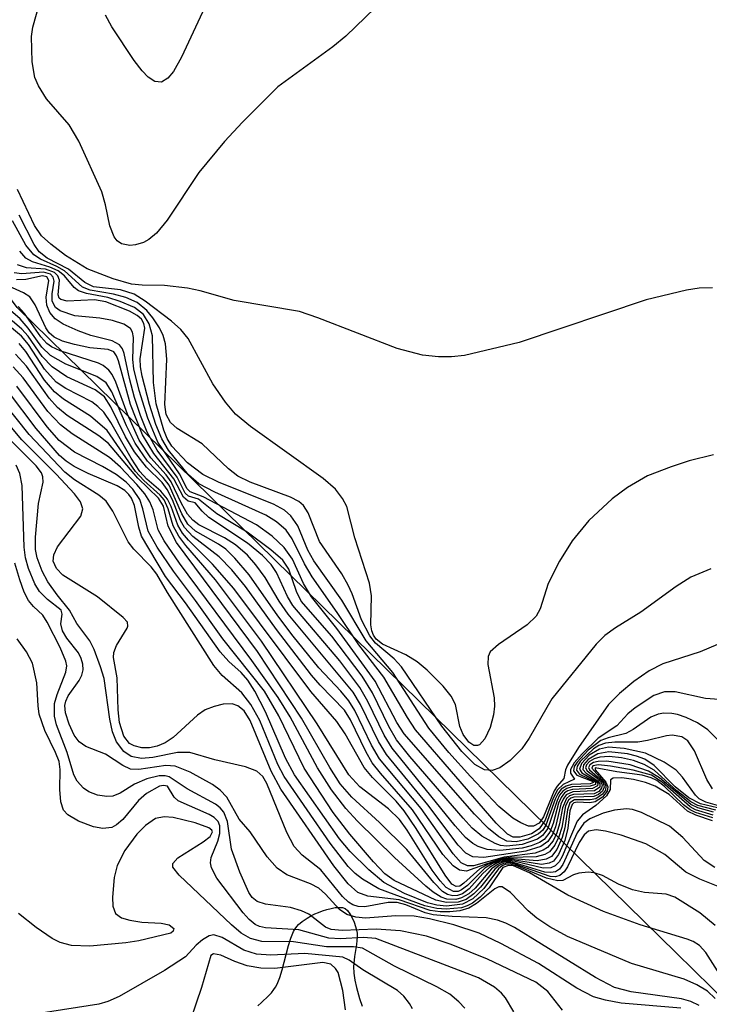
# Model space of a CAD drawing. Units: inches. Extents: x 1249761 to 1255761, y 473643 to 477457.
# Drawn here: x 1253516 to 1253578, y 475392 to 475480 of the extents above; entities that cross this region are included whole.
import ezdxf

# ---------------------------------------------------------------- set-up
doc = ezdxf.new("R2010")
doc.units = ezdxf.units.IN
doc.header["$MEASUREMENT"] = 0
for name, color, linetype in [('HYDRO-Stream Poly Centerlines', 142, 'Continuous'), ('HYDRO-Water Body', 4, 'Continuous'), ('NTRL-Trees', 3, 'Continuous'), ('Undefined', 1, 'Continuous')]:
    doc.layers.add(name, color=color, linetype=linetype)

msp = doc.modelspace()

# ---------------------------------------------------------------- linework, layer by layer
at = {"layer": 'HYDRO-Stream Poly Centerlines'}
msp.add_polyline3d([(1253537.314, 475391.606, 0), (1253537.653, 475391.894, 0), (1253538.278, 475392.488, 0), (1253538.542, 475392.777, 0), (1253538.759, 475393.05, 0), (1253538.908, 475393.282, 0), (1253539.045, 475393.545, 0), (1253539.286, 475394.146, 0), (1253539.495, 475394.823, 0), (1253540.058, 475396.987, 0), (1253540.267, 475397.648, 0), (1253540.508, 475398.227, 0), (1253540.645, 475398.476, 0), (1253540.795, 475398.692, 0), (1253540.958, 475398.872, 0), (1253541.291, 475399.131, 0), (1253541.719, 475399.41, 0), (1253542.123, 475399.648, 0), (1253542.407, 475399.794, 0), (1253542.738, 475399.938, 0), (1253543.101, 475400.075, 0), (1253543.481, 475400.195, 0), (1253543.862, 475400.292, 0), (1253544.229, 475400.359, 0), (1253544.568, 475400.386, 0), (1253544.863, 475400.368, 0), (1253545.099, 475400.295, 0), (1253545.317, 475400.115, 0), (1253545.531, 475399.822, 0), (1253545.729, 475399.458, 0), (1253545.902, 475399.064, 0), (1253546.04, 475398.682, 0), (1253546.134, 475398.355, 0), (1253546.174, 475398.074, 0), (1253546.18, 475397.76, 0), (1253546.157, 475397.421, 0), (1253546.115, 475397.066, 0), (1253545.946, 475396, 0), (1253545.875, 475395.379, 0), (1253545.868, 475395.1, 0), (1253545.897, 475394.514, 0), (1253545.979, 475393.895, 0), (1253546.109, 475393.252, 0), (1253546.384, 475392.252, 0), (1253546.615, 475391.572, 0)], dxfattribs=at)
at = {"layer": 'HYDRO-Water Body'}
msp.add_polyline3d([(1253537.314, 475391.606, 0), (1253537.653, 475391.894, 0), (1253538.278, 475392.488, 0), (1253538.542, 475392.777, 0), (1253538.759, 475393.05, 0), (1253538.908, 475393.282, 0), (1253539.045, 475393.545, 0), (1253539.286, 475394.146, 0), (1253539.495, 475394.823, 0), (1253540.058, 475396.987, 0), (1253540.267, 475397.648, 0), (1253540.508, 475398.227, 0), (1253540.645, 475398.476, 0), (1253540.795, 475398.692, 0), (1253540.958, 475398.872, 0), (1253541.291, 475399.131, 0), (1253541.719, 475399.41, 0), (1253542.123, 475399.648, 0), (1253542.407, 475399.794, 0), (1253542.738, 475399.938, 0), (1253543.101, 475400.075, 0), (1253543.481, 475400.195, 0), (1253543.862, 475400.292, 0), (1253544.229, 475400.359, 0), (1253544.568, 475400.386, 0), (1253544.863, 475400.368, 0), (1253545.099, 475400.295, 0), (1253545.317, 475400.115, 0), (1253545.531, 475399.822, 0), (1253545.729, 475399.458, 0), (1253545.902, 475399.064, 0), (1253546.04, 475398.682, 0), (1253546.134, 475398.355, 0), (1253546.174, 475398.074, 0), (1253546.18, 475397.76, 0), (1253546.157, 475397.421, 0), (1253546.115, 475397.066, 0), (1253545.946, 475396, 0), (1253545.875, 475395.379, 0), (1253545.868, 475395.1, 0), (1253545.897, 475394.514, 0), (1253545.979, 475393.895, 0), (1253546.109, 475393.252, 0), (1253546.384, 475392.252, 0), (1253546.615, 475391.572, 0)], dxfattribs=at)
at = {"layer": 'NTRL-Trees'}
msp.add_lwpolyline([(1253582.5, 475388.594), (1253574.625, 475396.344), (1253515.875, 475453.875), (1253484.75, 475495.719), (1253455.25, 475553.969), (1253416.125, 475622.094), (1253350.375, 475683), (1253295.625, 475728.75), (1253237.625, 475791.656), (1253167.5, 475850.906), (1253108.625, 475910.906), (1253073.125, 475953.219)], dxfattribs=at)
at = {"layer": 'Undefined'}
for points, elevation in [([(1253548.656, 475481.448), (1253545.174, 475478.052), (1253544.024, 475477.098), (1253539.1, 475473.545), (1253535.949, 475470.407), (1253534.338, 475468.659), (1253532.052, 475465.908), (1253529.241, 475461.642), (1253528.279, 475460.485), (1253527.603, 475459.919), (1253527.141, 475459.676), (1253526.402, 475459.444), (1253525.905, 475459.389), (1253525.165, 475459.533), (1253524.784, 475459.803), (1253524.502, 475460.185), (1253524.126, 475461.138), (1253523.747, 475463.031), (1253523.413, 475464.19), (1253521.372, 475468.71), (1253520.515, 475470.167), (1253518.486, 475472.488), (1253517.77, 475473.645), (1253517.449, 475474.382), (1253517.207, 475475.766), (1253517.136, 475478.044), (1253517.252, 475478.876), (1253517.869, 475480.985)], 112), ([(1253532.6, 475480.633), (1253530.513, 475476.175), (1253529.801, 475474.907), (1253529.304, 475474.314), (1253528.734, 475473.965), (1253528.13, 475474.009), (1253527.546, 475474.404), (1253527, 475474.967), (1253526.306, 475475.895), (1253524.318, 475478.908), (1253523.748, 475479.94)], 114), ([(1253577.856, 475455.635), (1253576.67, 475455.593), (1253575.556, 475455.422), (1253571.964, 475454.562), (1253560.642, 475450.757), (1253555.752, 475449.602), (1253554.596, 475449.474), (1253553.441, 475449.473), (1253552.007, 475449.615), (1253549.758, 475450.221), (1253542.688, 475452.947), (1253541.039, 475453.507), (1253535.225, 475454.499), (1253532.178, 475455.362), (1253531.041, 475455.596), (1253529.016, 475455.838), (1253527.005, 475455.859), (1253526.067, 475455.963), (1253524.434, 475456.411), (1253522.105, 475457.323), (1253520.181, 475458.507), (1253518.851, 475459.523), (1253518.039, 475460.263), (1253517.402, 475461.178), (1253515.885, 475464.381)], 110), ([(1253577.95, 475440.735), (1253575.785, 475440.185), (1253574.172, 475439.666), (1253572.066, 475438.853), (1253570.301, 475437.826), (1253568.922, 475436.796), (1253566.84, 475434.89), (1253565.359, 475433.067), (1253564.228, 475431.259), (1253563.228, 475429.266), (1253562.496, 475427.01), (1253562.132, 475426.346), (1253561.348, 475425.575), (1253558.793, 475423.836), (1253558.052, 475423.16), (1253557.864, 475422.747), (1253557.826, 475422.031), (1253558.39, 475419.07), (1253558.429, 475418.329), (1253558.341, 475417.54), (1253558.04, 475416.43), (1253557.552, 475415.417), (1253557.081, 475414.887), (1253556.902, 475414.807), (1253556.583, 475414.83), (1253556.142, 475415.118), (1253555.635, 475415.784), (1253555.345, 475416.51), (1253554.936, 475418.487), (1253554.559, 475419.216), (1253553.844, 475420.1), (1253552.43, 475421.541), (1253551.546, 475422.288), (1253550.535, 475422.906), (1253548.448, 475423.842), (1253547.882, 475424.287), (1253547.641, 475424.643), (1253547.487, 475425.051), (1253547.411, 475425.582), (1253547.463, 475428.151), (1253547.278, 475429.289), (1253545.962, 475433.344), (1253545.249, 475436.118), (1253544.888, 475436.829), (1253544.25, 475437.683), (1253543.138, 475438.627), (1253536.675, 475443.255), (1253535.329, 475444.357), (1253534.428, 475445.43), (1253533.313, 475447.068), (1253531.105, 475451.101), (1253530.45, 475451.916), (1253529.629, 475452.645), (1253527.29, 475454.432), (1253526.294, 475455.05), (1253525.066, 475455.433), (1253522.672, 475455.727), (1253521.89, 475456.093), (1253520.438, 475457.293), (1253518.525, 475458.279), (1253517.813, 475458.845), (1253517.372, 475459.497), (1253516.033, 475462.105)], 108), ([(1253577.716, 475430.564), (1253575.929, 475429.838), (1253574.613, 475429.008), (1253571.483, 475426.699), (1253569.214, 475425.3), (1253568.281, 475424.638), (1253567.494, 475423.852), (1253563.542, 475418.993), (1253561.534, 475415.462), (1253560.877, 475414.531), (1253559.821, 475413.486), (1253558.906, 475412.835), (1253558.233, 475412.589), (1253557.551, 475412.641), (1253556.677, 475413.117), (1253555.501, 475414.285), (1253553.745, 475416.536), (1253550.139, 475421.84), (1253549.485, 475422.547), (1253547.825, 475423.949), (1253547.316, 475424.584), (1253546.569, 475426.031), (1253545.735, 475428.353), (1253545.383, 475429.125), (1253544.822, 475430.11), (1253542.811, 475433.019), (1253541.803, 475435.574), (1253541.397, 475436.212), (1253540.987, 475436.56), (1253540.235, 475436.955), (1253536.638, 475438.307), (1253535.54, 475438.84), (1253534.705, 475439.473), (1253532.363, 475441.712), (1253530.142, 475443.083), (1253529.541, 475443.604), (1253529.163, 475444.339), (1253529.032, 475445.224), (1253529.21, 475449.252), (1253529.102, 475450.627), (1253528.881, 475451.383), (1253528.546, 475452.054), (1253527.953, 475452.942), (1253527.413, 475453.588), (1253526.554, 475454.304), (1253525.546, 475454.767), (1253524.464, 475455.068), (1253522.362, 475455.406), (1253521.677, 475455.685), (1253520.094, 475457.148), (1253519.396, 475457.538), (1253517.949, 475458.168), (1253517.349, 475458.565), (1253516.651, 475459.424), (1253515.446, 475461.59)], 106), ([(1253579.86, 475424.485), (1253576.762, 475423.157), (1253573.451, 475422.085), (1253572.21, 475421.461), (1253570.847, 475420.514), (1253569.571, 475419.443), (1253568.588, 475418.473), (1253565.904, 475414.625), (1253564.942, 475413.057), (1253564.773, 475412.659), (1253564.612, 475411.869), (1253564.007, 475411.205), (1253563.745, 475410.775), (1253562.795, 475408.452), (1253562.421, 475407.883), (1253561.904, 475407.615), (1253561.462, 475407.632), (1253560.766, 475407.911), (1253560.069, 475408.337), (1253558.801, 475409.391), (1253556.288, 475412.046), (1253554.355, 475414.2), (1253552.58, 475416.37), (1253549.366, 475421.336), (1253546.993, 475424.154), (1253544.814, 475427.79), (1253542.311, 475431.292), (1253541.782, 475432.225), (1253540.883, 475434.389), (1253540.277, 475435.286), (1253539.697, 475435.788), (1253538.712, 475436.326), (1253533.875, 475438.276), (1253532.428, 475438.978), (1253531.05, 475440.024), (1253529.645, 475441.517), (1253529.244, 475442.182), (1253528.938, 475442.918), (1253528.265, 475445.28), (1253528.009, 475447.193), (1253527.92, 475451.35), (1253527.646, 475452.409), (1253527.125, 475453.256), (1253526.335, 475453.859), (1253525.042, 475454.419), (1253523.954, 475454.751), (1253522.036, 475455.117), (1253521.324, 475455.37), (1253520.951, 475455.647), (1253520.077, 475456.706), (1253519.525, 475457.15), (1253518.782, 475457.478), (1253517.244, 475457.934), (1253516.649, 475458.265), (1253516.088, 475458.885)], 104), ([(1253578.473, 475418.907), (1253577.238, 475418.998), (1253574.537, 475419.609), (1253573.595, 475419.613), (1253572.629, 475419.264), (1253570.957, 475418.184), (1253570.316, 475417.634), (1253569.348, 475416.573), (1253567.665, 475415.473), (1253566.241, 475414.088), (1253565.539, 475413.263), (1253565.212, 475412.678), (1253565.211, 475412.337), (1253565.551, 475411.81), (1253564.55, 475411.329), (1253564.058, 475410.86), (1253563.667, 475410.117), (1253562.933, 475408.171), (1253562.419, 475407.393), (1253561.731, 475406.95), (1253560.683, 475406.634), (1253560.099, 475406.647), (1253559.574, 475406.903), (1253558.569, 475407.896), (1253551.397, 475416.206), (1253550.67, 475417.302), (1253548.547, 475420.916), (1253546.333, 475423.798), (1253544.413, 475426.678), (1253542.168, 475429.844), (1253541.478, 475431.023), (1253540.392, 475433.235), (1253539.86, 475434.007), (1253538.992, 475434.755), (1253538.028, 475435.355), (1253533.49, 475437.396), (1253532.052, 475438.143), (1253531.129, 475438.963), (1253529.353, 475441.15), (1253528.755, 475442.154), (1253528.238, 475443.438), (1253527.677, 475445.209), (1253527.023, 475447.74), (1253526.876, 475448.59), (1253526.846, 475449.299), (1253527.236, 475452.041), (1253527.153, 475452.457), (1253526.939, 475452.817), (1253526.568, 475453.147), (1253525.873, 475453.551), (1253523.779, 475454.385), (1253522.746, 475454.539), (1253520.308, 475454.445), (1253519.749, 475454.584), (1253519.623, 475454.697), (1253519.521, 475454.987), (1253519.644, 475456.294), (1253519.486, 475456.696), (1253519.19, 475456.984), (1253518.382, 475457.278), (1253516.691, 475457.42), (1253515.904, 475457.681)], 102), ([(1253579.506, 475414.174), (1253577.455, 475416.212), (1253576.53, 475416.837), (1253575.531, 475417.31), (1253574.757, 475417.579), (1253574.25, 475417.676), (1253573.516, 475417.688), (1253573.037, 475417.611), (1253572.355, 475417.349), (1253570.783, 475416.247), (1253570.129, 475415.875), (1253568.566, 475415.505), (1253567.918, 475415.272), (1253566.769, 475414.389), (1253565.8, 475413.341), (1253565.54, 475412.934), (1253565.463, 475412.558), (1253565.771, 475412.168), (1253567.128, 475411.634), (1253567.263, 475411.515), (1253566.968, 475411.412), (1253565.3, 475411.341), (1253564.806, 475411.197), (1253564.376, 475410.916), (1253564.065, 475410.51), (1253563.83, 475410.023), (1253563.009, 475407.701), (1253562.732, 475407.278), (1253562.359, 475406.936), (1253561.402, 475406.473), (1253560.356, 475406.227), (1253559.524, 475406.293), (1253558.8, 475406.678), (1253557.907, 475407.425), (1253556.643, 475408.683), (1253550.366, 475415.847), (1253549.718, 475416.861), (1253547.795, 475420.553), (1253544.357, 475425.253), (1253542.11, 475428.08), (1253541.411, 475429.25), (1253540.421, 475431.419), (1253539.678, 475432.484), (1253538.597, 475433.479), (1253537.208, 475434.48), (1253532.441, 475436.992), (1253531.281, 475437.433), (1253531.018, 475437.709), (1253530.348, 475439.043), (1253528.398, 475441.877), (1253527.501, 475444.009), (1253526.738, 475446.466), (1253526.262, 475448.396), (1253526.165, 475449.243), (1253526.233, 475451.184), (1253526.149, 475451.665), (1253525.969, 475451.988), (1253525.382, 475452.384), (1253524.356, 475452.708), (1253523.242, 475452.907), (1253520.993, 475453.117), (1253519.684, 475453.574), (1253519.286, 475453.876), (1253518.994, 475454.423), (1253518.973, 475455.074), (1253519.168, 475456.205), (1253519.085, 475456.586), (1253518.824, 475456.854), (1253518.214, 475457.024), (1253516.289, 475456.883), (1253515.595, 475456.955)], 100), ([(1253578.514, 475409.42), (1253577.271, 475409.758), (1253576.692, 475410.057), (1253576.352, 475410.388), (1253575.194, 475411.992), (1253574.62, 475412.618), (1253573.546, 475413.323), (1253571.899, 475414.121), (1253569.986, 475414.542), (1253568.605, 475414.654), (1253567.804, 475414.498), (1253566.88, 475413.943), (1253566.184, 475413.223), (1253565.998, 475412.702), (1253566.225, 475412.375), (1253567.504, 475411.642), (1253567.655, 475411.432), (1253567.625, 475411.214), (1253567.164, 475410.972), (1253565.392, 475410.901), (1253564.979, 475410.78), (1253564.674, 475410.583), (1253564.369, 475410.184), (1253564.149, 475409.69), (1253563.67, 475407.854), (1253563.361, 475407.094), (1253562.86, 475406.448), (1253562.435, 475406.167), (1253561.697, 475405.869), (1253560.9, 475405.662), (1253558.89, 475405.441), (1253557.785, 475405.558), (1253556.979, 475405.823), (1253556.485, 475406.083), (1253555.857, 475406.608), (1253554.921, 475407.651), (1253549.299, 475414.581), (1253548.582, 475415.749), (1253547.147, 475418.749), (1253546.417, 475420.001), (1253544.627, 475422.373), (1253540.44, 475427.314), (1253539.971, 475428.093), (1253538.987, 475430.254), (1253538.51, 475430.964), (1253537.727, 475431.771), (1253536.408, 475432.843), (1253532.949, 475435.16), (1253532.358, 475435.719), (1253531.74, 475436.457), (1253531.102, 475436.595), (1253530.697, 475436.946), (1253529.835, 475438.599), (1253528.037, 475440.839), (1253527.036, 475442.523), (1253525.956, 475445.213), (1253524.896, 475449.119), (1253524.726, 475449.565), (1253524.48, 475449.91), (1253523.964, 475450.126), (1253522.344, 475450.285), (1253520.963, 475450.565), (1253519.893, 475450.878), (1253519.168, 475451.221), (1253518.725, 475451.599), (1253518.407, 475452.046), (1253517.454, 475454.113), (1253516.988, 475454.811), (1253516.429, 475455.19), (1253513.719, 475456.405)], 96), ([(1253577.857, 475410.947), (1253577.354, 475411.797), (1253576.275, 475414.331), (1253575.671, 475415.225), (1253575.139, 475415.58), (1253574.279, 475415.743), (1253573.767, 475415.693), (1253572.077, 475415.257), (1253571.206, 475415.113), (1253569.165, 475415.117), (1253568.317, 475415.036), (1253567.723, 475414.821), (1253567.25, 475414.523), (1253566.059, 475413.377), (1253565.804, 475412.989), (1253565.729, 475412.63), (1253565.998, 475412.271), (1253567.328, 475411.633), (1253567.443, 475411.519), (1253567.433, 475411.334), (1253566.947, 475411.184), (1253565.36, 475411.124), (1253564.891, 475410.99), (1253564.524, 475410.751), (1253564.231, 475410.375), (1253564.012, 475409.919), (1253563.188, 475407.41), (1253562.709, 475406.781), (1253562.255, 475406.475), (1253560.898, 475405.987), (1253559.535, 475405.838), (1253558.976, 475405.908), (1253558.479, 475406.078), (1253557.311, 475406.748), (1253556.443, 475407.448), (1253555.623, 475408.324), (1253550.889, 475413.831), (1253549.703, 475415.313), (1253549.001, 475416.497), (1253547.544, 475419.527), (1253546.623, 475421.003), (1253543.936, 475424.551), (1253541.198, 475427.687), (1253540.765, 475428.558), (1253540.095, 475430.529), (1253539.55, 475431.33), (1253538.481, 475432.274), (1253536.377, 475433.826), (1253533.66, 475435.468), (1253532.032, 475436.784), (1253531.127, 475437.051), (1253530.837, 475437.315), (1253530.14, 475438.74), (1253528.339, 475441.146), (1253527.455, 475442.764), (1253526.867, 475444.249), (1253526.341, 475445.854), (1253525.884, 475447.545), (1253525.413, 475449.769), (1253525.242, 475450.194), (1253524.988, 475450.543), (1253524.34, 475450.899), (1253522.437, 475451.372), (1253521.31, 475451.776), (1253519.956, 475452.391), (1253519.238, 475452.853), (1253518.765, 475453.425), (1253518.502, 475454.087), (1253518.445, 475454.793), (1253518.684, 475456.289), (1253518.502, 475456.609), (1253518.116, 475456.681), (1253516.635, 475456.361), (1253515.794, 475456.34)], 98), ([(1253578.166, 475409.051), (1253576.562, 475409.479), (1253575.943, 475409.806), (1253574.697, 475410.765), (1253572.665, 475412.604), (1253571.78, 475413.13), (1253570.819, 475413.483), (1253569.747, 475413.714), (1253568.661, 475413.833), (1253567.824, 475413.771), (1253567.303, 475413.616), (1253566.912, 475413.385), (1253566.636, 475413.107), (1253566.543, 475412.817), (1253566.682, 475412.567), (1253567.493, 475411.977), (1253567.885, 475411.595), (1253568.02, 475411.313), (1253567.984, 475411.005), (1253567.726, 475410.712), (1253567.324, 475410.517), (1253565.466, 475410.45), (1253565.113, 475410.33), (1253564.838, 475410.088), (1253564.481, 475409.269), (1253564.222, 475407.826), (1253563.99, 475407.021), (1253563.646, 475406.306), (1253563.169, 475405.725), (1253562.759, 475405.472), (1253562.043, 475405.229), (1253559.278, 475404.853), (1253556.541, 475404.08), (1253556.013, 475404.076), (1253555.47, 475404.359), (1253554.753, 475405.16), (1253551.889, 475409.202), (1253548.172, 475413.634), (1253547.454, 475414.856), (1253545.969, 475417.932), (1253545.432, 475418.787), (1253544.726, 475419.649), (1253542.77, 475421.746), (1253540.487, 475424.574), (1253539.104, 475426.382), (1253536.549, 475430.035), (1253535.275, 475431.531), (1253534.481, 475432.308), (1253533.825, 475432.763), (1253531.761, 475433.921), (1253531.084, 475434.546), (1253530.561, 475435.459), (1253529.403, 475438.034), (1253528.878, 475438.711), (1253527.498, 475440.166), (1253526.383, 475441.759), (1253525.599, 475443.317), (1253524.294, 475446.341), (1253523.785, 475447.15), (1253522.968, 475447.73), (1253520.211, 475448.824), (1253518.823, 475449.589), (1253518.063, 475450.343), (1253516.852, 475452.036), (1253516.129, 475452.856), (1253514.867, 475453.963)], 92), ([(1253578.321, 475409.25), (1253576.793, 475409.621), (1253575.764, 475410.153), (1253574.526, 475411.119), (1253572.665, 475413.039), (1253571.83, 475413.597), (1253571.096, 475413.874), (1253570.287, 475414.063), (1253568.635, 475414.249), (1253567.635, 475414.077), (1253566.78, 475413.573), (1253566.35, 475413.084), (1253566.293, 475412.682), (1253566.606, 475412.358), (1253567.647, 475411.678), (1253567.832, 475411.404), (1253567.809, 475411.105), (1253567.358, 475410.774), (1253565.427, 475410.676), (1253564.824, 475410.412), (1253564.542, 475410.047), (1253564.344, 475409.589), (1253563.877, 475407.573), (1253563.591, 475406.868), (1253563.183, 475406.26), (1253562.56, 475405.811), (1253561.208, 475405.397), (1253557.477, 475404.845), (1253556.507, 475404.905), (1253555.884, 475405.223), (1253555.178, 475405.939), (1253552.496, 475409.54), (1253548.802, 475414.013), (1253548.077, 475415.185), (1253546.494, 475418.466), (1253545.814, 475419.57), (1253540.017, 475426.514), (1253539.214, 475427.681), (1253537.982, 475429.791), (1253537.141, 475430.94), (1253536.388, 475431.792), (1253535.32, 475432.707), (1253534.354, 475433.332), (1253532.07, 475434.499), (1253531.522, 475434.899), (1253531.065, 475435.436), (1253530.506, 475436.405), (1253529.608, 475438.33), (1253529.154, 475438.95), (1253527.788, 475440.474), (1253526.757, 475442.032), (1253525.712, 475444.352), (1253524.676, 475447.199), (1253524.332, 475447.893), (1253524.035, 475448.293), (1253523.544, 475448.684), (1253523.129, 475448.894), (1253519.698, 475449.999), (1253518.929, 475450.36), (1253518.52, 475450.65), (1253517.966, 475451.26), (1253516.53, 475453.335), (1253515.952, 475453.968)], 94), ([(1253577.961, 475408.86), (1253576.553, 475409.251), (1253575.926, 475409.571), (1253573.13, 475411.929), (1253572.17, 475412.537), (1253570.519, 475413.097), (1253568.432, 475413.428), (1253567.683, 475413.397), (1253567.257, 475413.292), (1253566.939, 475413.094), (1253566.821, 475412.843), (1253566.914, 475412.645), (1253567.86, 475411.82), (1253568.119, 475411.462), (1253568.203, 475411.095), (1253568.045, 475410.74), (1253567.713, 475410.447), (1253567.273, 475410.259), (1253565.51, 475410.221), (1253565.228, 475410.118), (1253565.013, 475409.93), (1253564.765, 475409.424), (1253564.433, 475407.502), (1253564.179, 475406.688), (1253563.823, 475405.937), (1253563.333, 475405.334), (1253562.902, 475405.086), (1253562.145, 475404.882), (1253559.828, 475404.838), (1253558.981, 475404.703), (1253555.936, 475403.604), (1253555.318, 475403.701), (1253554.742, 475404.08), (1253553.83, 475405.109), (1253551.118, 475409.096), (1253548.255, 475412.354), (1253547.527, 475413.282), (1253546.963, 475414.273), (1253545.591, 475417.111), (1253545.048, 475417.97), (1253542.889, 475420.189), (1253542.124, 475421.084), (1253538.985, 475425.156), (1253536.219, 475428.98), (1253535.008, 475430.476), (1253533.862, 475431.642), (1253531.538, 475433.453), (1253530.788, 475434.245), (1253530.429, 475434.892), (1253529.712, 475436.721), (1253529.252, 475437.655), (1253528.796, 475438.266), (1253527.399, 475439.639), (1253526.341, 475441.005), (1253525.529, 475442.343), (1253524.221, 475445), (1253523.639, 475445.892), (1253522.815, 475446.524), (1253520.305, 475447.702), (1253518.977, 475448.566), (1253518.101, 475449.502), (1253516.846, 475451.316), (1253516.292, 475451.946), (1253515.42, 475452.693)], 90), ([(1253577.937, 475408.609), (1253576.347, 475409.096), (1253575.867, 475409.35), (1253573.384, 475411.535), (1253572.414, 475412.162), (1253570.785, 475412.623), (1253568.767, 475412.988), (1253567.699, 475413.102), (1253567.185, 475412.998), (1253567.096, 475412.789), (1253568.235, 475411.528), (1253568.363, 475411.186), (1253568.318, 475410.824), (1253568.061, 475410.469), (1253567.452, 475410.073), (1253566.967, 475409.969), (1253565.561, 475409.985), (1253565.157, 475409.716), (1253564.927, 475409.078), (1253564.706, 475407.471), (1253564.468, 475406.612), (1253564.001, 475405.551), (1253563.501, 475404.931), (1253563.045, 475404.691), (1253562.241, 475404.543), (1253559.775, 475404.741), (1253558.67, 475404.558), (1253557.866, 475404.247), (1253557.117, 475403.81), (1253555.699, 475402.534), (1253555.336, 475402.289), (1253555.02, 475402.235), (1253554.638, 475402.451), (1253554.019, 475403.249), (1253551.447, 475407.412), (1253550.378, 475408.994), (1253549.645, 475409.843), (1253547.55, 475411.95), (1253546.811, 475412.855), (1253545.102, 475415.851), (1253544.357, 475416.956), (1253542.054, 475419.634), (1253535.192, 475428.819), (1253533.287, 475430.978), (1253531.135, 475433.139), (1253530.618, 475433.756), (1253530.201, 475434.449), (1253529.594, 475436.128), (1253529.272, 475436.777), (1253528.686, 475437.505), (1253527.431, 475438.569), (1253526.79, 475439.259), (1253526.019, 475440.442), (1253524.226, 475443.625), (1253523.583, 475444.527), (1253523.059, 475445.051), (1253522.513, 475445.455), (1253520.208, 475446.657), (1253519.347, 475447.226), (1253518.297, 475448.385), (1253516.87, 475450.578), (1253516.262, 475451.313), (1253515.37, 475452.043)], 88), ([(1253577.904, 475408.358), (1253576.356, 475408.854), (1253575.863, 475409.087), (1253575.281, 475409.537), (1253573.59, 475411.168), (1253572.897, 475411.688), (1253572.403, 475411.948), (1253571.603, 475412.164), (1253569.325, 475412.463), (1253567.398, 475412.816), (1253567.394, 475412.65), (1253568.37, 475411.548), (1253568.528, 475411.143), (1253568.482, 475410.741), (1253568.044, 475410.197), (1253567.392, 475409.809), (1253566.918, 475409.715), (1253565.795, 475409.769), (1253565.505, 475409.692), (1253565.355, 475409.555), (1253565.158, 475408.979), (1253564.978, 475407.44), (1253564.689, 475406.35), (1253564.147, 475405.088), (1253563.676, 475404.515), (1253563.294, 475404.319), (1253562.625, 475404.207), (1253560.045, 475404.619), (1253559.477, 475404.637), (1253558.978, 475404.556), (1253558.257, 475404.299), (1253557.573, 475403.889), (1253556.02, 475402.348), (1253555.496, 475401.935), (1253555.191, 475401.809), (1253554.775, 475401.794), (1253554.128, 475402.155), (1253553.573, 475402.765), (1253552.884, 475403.708), (1253550.634, 475407.278), (1253549.953, 475408.212), (1253548.981, 475409.16), (1253546.422, 475411.127), (1253545.444, 475412.192), (1253542.629, 475416.752), (1253537.661, 475424.13), (1253533.554, 475429.588), (1253530.895, 475432.648), (1253530.271, 475433.474), (1253529.768, 475434.413), (1253529.328, 475435.933), (1253528.963, 475436.716), (1253528.615, 475437.149), (1253527.148, 475438.449), (1253526.412, 475439.239), (1253523.889, 475442.892), (1253522.415, 475444.166), (1253519.993, 475445.708), (1253519.185, 475446.354), (1253518.297, 475447.404), (1253516.648, 475449.956), (1253516.052, 475450.652)], 86), ([(1253577.873, 475408.103), (1253576.369, 475408.616), (1253575.635, 475408.964), (1253574.006, 475410.462), (1253572.746, 475411.199), (1253571.906, 475411.529), (1253570.824, 475411.788), (1253569.774, 475411.934), (1253569.012, 475411.912), (1253568.787, 475411.757), (1253568.734, 475410.885), (1253568.409, 475410.326), (1253567.479, 475409.465), (1253566.273, 475408.644), (1253565.792, 475408.079), (1253564.457, 475404.916), (1253564.19, 475404.45), (1253563.851, 475404.091), (1253563.464, 475403.913), (1253562.757, 475403.866), (1253560.271, 475404.47), (1253559.722, 475404.544), (1253559.188, 475404.509), (1253558.676, 475404.355), (1253557.981, 475403.949), (1253557.388, 475403.395), (1253556.178, 475402.035), (1253555.56, 475401.588), (1253555.128, 475401.438), (1253554.703, 475401.413), (1253554.244, 475401.523), (1253553.79, 475401.794), (1253553.004, 475402.602), (1253550.608, 475405.539), (1253548.171, 475407.951), (1253545.702, 475410.22), (1253544.677, 475411.412), (1253543.755, 475412.857), (1253541.22, 475417.241), (1253537.284, 475423.199), (1253530.059, 475432.929), (1253529.335, 475434.378), (1253528.898, 475436.162), (1253528.456, 475436.876), (1253526.616, 475438.649), (1253524.005, 475441.757), (1253523.144, 475442.431), (1253520.311, 475444.251), (1253519.455, 475444.944), (1253518.728, 475445.799), (1253516.689, 475448.646), (1253515.708, 475449.701)], 84), ([(1253578.081, 475403.927), (1253577.129, 475404.566), (1253575.236, 475406.615), (1253574.028, 475407.624), (1253571.526, 475408.856), (1253570.726, 475409.11), (1253570.192, 475409.171), (1253569.129, 475409.053), (1253568.106, 475408.78), (1253566.944, 475408.291), (1253566.382, 475407.882), (1253565.807, 475407.034), (1253564.532, 475404.198), (1253564.231, 475403.803), (1253563.862, 475403.564), (1253563.438, 475403.484), (1253562.928, 475403.532), (1253560.225, 475404.366), (1253559.693, 475404.448), (1253559.199, 475404.411), (1253558.751, 475404.249), (1253558.16, 475403.823), (1253556.698, 475402.101), (1253556.133, 475401.591), (1253555.5, 475401.226), (1253554.985, 475401.101), (1253554.19, 475401.127), (1253553.66, 475401.301), (1253552.947, 475401.738), (1253552.294, 475402.287), (1253549.505, 475404.846), (1253546.216, 475408.072), (1253545.171, 475409.208), (1253543.903, 475410.864), (1253542.63, 475412.824), (1253540.203, 475417.372), (1253539.141, 475419.09), (1253536.801, 475422.41), (1253530.329, 475431.088), (1253528.961, 475433.054), (1253528.449, 475434.052), (1253527.992, 475435.821), (1253527.708, 475436.547), (1253527.26, 475437.242), (1253526.539, 475438.103), (1253525.091, 475439.619), (1253524.095, 475440.498), (1253520.765, 475442.616), (1253519.726, 475443.396), (1253518.598, 475444.603), (1253516.409, 475447.603), (1253515.518, 475448.591)], 82), ([(1253578.509, 475394.391), (1253577.272, 475396.358), (1253576.708, 475396.979), (1253576.143, 475397.337), (1253575.608, 475397.561), (1253571.411, 475398.834), (1253568.158, 475400.025), (1253564.954, 475401.484), (1253561.553, 475403.462), (1253560.112, 475404.076), (1253559.672, 475404.132), (1253559.184, 475403.932), (1253557.942, 475402.12), (1253557.144, 475401.295), (1253556.476, 475400.772), (1253555.992, 475400.509), (1253555.482, 475400.355), (1253554.118, 475400.231), (1253553.288, 475400.277), (1253552.215, 475400.51), (1253548.127, 475402.037), (1253546.672, 475402.886), (1253545.996, 475403.417), (1253545.379, 475404.032), (1253543.769, 475406.102), (1253539.668, 475412.042), (1253539.112, 475413.135), (1253537.493, 475417.033), (1253536.703, 475418.463), (1253535.907, 475419.507), (1253534.135, 475421.05), (1253533.405, 475421.941), (1253529.271, 475428.448), (1253528.324, 475430.095), (1253527.816, 475430.735), (1253526.262, 475432.314), (1253525.756, 475432.962), (1253524.388, 475435.705), (1253523.794, 475436.606), (1253523.154, 475437.132), (1253520.964, 475438.496), (1253520.123, 475439.199), (1253516.934, 475442.543), (1253513.657, 475446.604)], 76), ([(1253578.111, 475398.781), (1253576.748, 475399.897), (1253574.497, 475401.306), (1253573.74, 475401.563), (1253571.792, 475401.712), (1253570.741, 475401.963), (1253569.476, 475402.451), (1253568.073, 475403.228), (1253567.325, 475403.478), (1253566.775, 475403.522), (1253565.961, 475403.443), (1253565.463, 475403.286), (1253564.508, 475402.785), (1253564.09, 475402.744), (1253563.074, 475403.001), (1253560.424, 475404.089), (1253559.915, 475404.219), (1253559.437, 475404.224), (1253559.118, 475404.103), (1253558.773, 475403.81), (1253557.491, 475402.054), (1253556.505, 475401.141), (1253555.568, 475400.657), (1253554.162, 475400.501), (1253553.299, 475400.582), (1253552.444, 475400.792), (1253550.417, 475401.619), (1253548.554, 475402.595), (1253547.222, 475403.721), (1253545.559, 475405.373), (1253544.611, 475406.501), (1253540.608, 475412.203), (1253539.803, 475413.691), (1253538.015, 475417.806), (1253537.05, 475419.65), (1253536.435, 475420.651), (1253535.839, 475421.338), (1253534.729, 475422.302), (1253533.978, 475423.173), (1253530.875, 475427.541), (1253529.077, 475429.877), (1253526.948, 475433.479), (1253526.71, 475434.283), (1253526.315, 475436.216), (1253526.056, 475436.865), (1253525.812, 475437.211), (1253525.451, 475437.547), (1253524.766, 475437.956), (1253522.207, 475439.061), (1253520.935, 475439.7), (1253520.226, 475440.155), (1253519.637, 475440.676), (1253517.549, 475443.08), (1253515.098, 475446.338)], 78), ([(1253579.257, 475401.89), (1253576.735, 475402.906), (1253575.479, 475403.526), (1253573.609, 475405.085), (1253571.925, 475406.044), (1253569.713, 475406.808), (1253568.313, 475407.168), (1253567.506, 475407.286), (1253566.805, 475407.168), (1253566.421, 475406.86), (1253565.968, 475406.16), (1253564.929, 475404.004), (1253564.629, 475403.549), (1253564.263, 475403.223), (1253563.871, 475403.11), (1253563.383, 475403.146), (1253560.191, 475404.264), (1253559.676, 475404.347), (1253559.226, 475404.299), (1253558.847, 475404.128), (1253558.451, 475403.794), (1253557.192, 475402.181), (1253556.589, 475401.579), (1253555.912, 475401.1), (1253555.179, 475400.847), (1253554.149, 475400.805), (1253553.198, 475401.031), (1253549.482, 475402.785), (1253548.657, 475403.375), (1253547.647, 475404.436), (1253545.521, 475406.904), (1253544.042, 475408.842), (1253541.462, 475412.786), (1253539.185, 475417.449), (1253537.912, 475419.675), (1253534.201, 475424.337), (1253531.78, 475427.745), (1253529.796, 475430.352), (1253528.335, 475432.507), (1253527.552, 475433.938), (1253527.074, 475435.922), (1253526.801, 475436.747), (1253526.192, 475437.674), (1253525.588, 475438.284), (1253524.684, 475438.97), (1253523.475, 475439.685), (1253520.971, 475440.969), (1253519.609, 475441.997), (1253518.527, 475443.236), (1253515.847, 475446.858)], 80), ([(1253578.102, 475392.247), (1253577.419, 475392.915), (1253576.482, 475393.475), (1253575.339, 475393.992), (1253570.633, 475395.37), (1253564.936, 475397.779), (1253563.371, 475398.636), (1253562.19, 475399.409), (1253561.426, 475400.086), (1253559.867, 475401.705), (1253559.111, 475402.211), (1253558.801, 475402.212), (1253558.453, 475402.036), (1253556.83, 475400.716), (1253556.147, 475400.302), (1253555.324, 475400.078), (1253554.453, 475399.991), (1253553.571, 475399.985), (1253552.7, 475400.095), (1253549.919, 475401.057), (1253547.138, 475401.383), (1253546.229, 475401.72), (1253545.393, 475402.473), (1253544.116, 475404.093), (1253539.368, 475410.938), (1253538.5, 475412.534), (1253536.654, 475417.059), (1253536.101, 475417.915), (1253535.534, 475418.346), (1253535.029, 475418.519), (1253534.237, 475418.504), (1253533.424, 475418.309), (1253532.639, 475417.999), (1253531.933, 475417.525), (1253529.771, 475415.519), (1253529.064, 475415.062), (1253528.361, 475414.754), (1253527.669, 475414.601), (1253526.968, 475414.604), (1253526.287, 475414.785), (1253525.891, 475415.008), (1253525.382, 475415.65), (1253525.002, 475416.875), (1253524.863, 475418.001), (1253524.771, 475420.836), (1253524.449, 475422.665), (1253524.493, 475423.103), (1253524.712, 475423.721), (1253525.676, 475425.266), (1253525.743, 475425.468), (1253525.7, 475425.81), (1253525.322, 475426.238), (1253523.031, 475428.059), (1253519.941, 475430.012), (1253519.379, 475430.59), (1253519.085, 475431.265), (1253519.124, 475431.808), (1253519.464, 475432.518), (1253521.544, 475435.266), (1253521.722, 475435.922), (1253521.506, 475436.553), (1253520.962, 475437.243), (1253519.335, 475438.998), (1253516.288, 475442.068), (1253512.924, 475446.051)], 74), ([(1253576.676, 475391.623), (1253575.929, 475391.997), (1253575.096, 475392.222), (1253570.603, 475392.852), (1253569.128, 475393.238), (1253567.429, 475394.147), (1253560.223, 475398.587), (1253559.442, 475398.985), (1253558.705, 475399.252), (1253557.688, 475399.466), (1253554.651, 475399.561), (1253552.956, 475399.725), (1253552.248, 475399.905), (1253550.507, 475400.623), (1253549.761, 475400.824), (1253548.951, 475400.823), (1253546.863, 475400.442), (1253546.282, 475400.468), (1253545.795, 475400.617), (1253545.398, 475400.862), (1253544.866, 475401.361), (1253542.947, 475403.727), (1253541.277, 475405.05), (1253540.564, 475405.813), (1253539.902, 475407.046), (1253538.124, 475411.425), (1253537.756, 475412.051), (1253537.249, 475412.521), (1253536.215, 475412.925), (1253533.493, 475413.549), (1253531.249, 475414.186), (1253530.172, 475414.206), (1253527.965, 475413.752), (1253526.954, 475413.646), (1253526.019, 475413.841), (1253525.387, 475414.279), (1253524.716, 475415.159), (1253524.366, 475416.027), (1253524.135, 475417.154), (1253523.618, 475420.781), (1253523.308, 475421.844), (1253522.729, 475423.369), (1253522.335, 475424.142), (1253521.186, 475425.693), (1253520.531, 475426.88), (1253519.417, 475428.245), (1253518.611, 475429.419), (1253518.1, 475430.369), (1253517.657, 475431.539), (1253517.508, 475432.295), (1253517.502, 475433.39), (1253517.769, 475436.407), (1253518.179, 475438.311), (1253518.164, 475438.768), (1253518.034, 475439.127), (1253517.567, 475439.75), (1253515.345, 475441.946)], 72), ([(1253575.039, 475391.409), (1253569.728, 475391.854), (1253568.341, 475392.105), (1253567.269, 475392.416), (1253565.766, 475393.19), (1253562.35, 475395.375), (1253558.99, 475397.169), (1253557.049, 475398.079), (1253554.804, 475398.814), (1253552.626, 475399.358), (1253551.271, 475399.603), (1253549.623, 475399.645), (1253546.931, 475399.426), (1253546.066, 475399.521), (1253545.255, 475399.758), (1253544.603, 475400.191), (1253543.357, 475401.565), (1253542.756, 475402.112), (1253542.029, 475402.494), (1253539.924, 475403.278), (1253539.042, 475403.874), (1253538.167, 475404.886), (1253536.64, 475407.129), (1253535.65, 475408.252), (1253534.573, 475410.214), (1253533.972, 475410.825), (1253533.28, 475411.336), (1253531.3, 475412.433), (1253529.964, 475412.96), (1253529.11, 475413.022), (1253526.701, 475412.663), (1253525.982, 475412.72), (1253525.289, 475413.043), (1253523.743, 475414.058), (1253521.994, 475414.725), (1253521.386, 475415.136), (1253520.944, 475415.747), (1253520.486, 475416.712), (1253520.162, 475417.719), (1253520.111, 475418.376), (1253520.199, 475418.772), (1253520.426, 475419.241), (1253521.387, 475420.6), (1253521.626, 475421.075), (1253521.734, 475421.572), (1253521.715, 475422.081), (1253521.569, 475422.587), (1253521.322, 475423.069), (1253520.293, 475424.395), (1253519.912, 475425.037), (1253519.751, 475425.669), (1253519.867, 475426.515), (1253519.782, 475426.898), (1253518.555, 475427.826), (1253517.866, 475428.535), (1253517.426, 475429.238), (1253516.873, 475430.605), (1253516.613, 475431.537), (1253516.48, 475432.502), (1253516.31, 475437.996), (1253516.097, 475439.083), (1253515.779, 475439.816)], 70), ([(1253564.5, 475391.205), (1253563.179, 475392.898), (1253562.11, 475393.703), (1253557.799, 475395.758), (1253554.562, 475397.074), (1253552.356, 475397.828), (1253550.049, 475398.301), (1253547.872, 475398.439), (1253544.855, 475398.329), (1253543.875, 475398.413), (1253543.354, 475398.625), (1253541.877, 475399.768), (1253541.209, 475400.091), (1253540.235, 475400.363), (1253537.995, 475400.659), (1253537.253, 475400.91), (1253536.815, 475401.278), (1253536.51, 475401.7), (1253535.706, 475403.532), (1253534.975, 475405.585), (1253534.613, 475408.034), (1253534.288, 475408.876), (1253533.975, 475409.248), (1253533.535, 475409.581), (1253531.02, 475410.945), (1253529.432, 475412.025), (1253529.069, 475412.118), (1253528.532, 475412.112), (1253527.413, 475411.84), (1253526.319, 475411.384), (1253525.053, 475410.558), (1253524.399, 475410.31), (1253523.852, 475410.276), (1253523.013, 475410.39), (1253522.245, 475410.688), (1253521.792, 475411), (1253521.226, 475411.623), (1253520.92, 475412.214), (1253520.336, 475414.182), (1253519.374, 475416.662), (1253519.194, 475417.422), (1253519.194, 475418.566), (1253519.424, 475419.363), (1253520.213, 475421.354), (1253520.282, 475421.924), (1253520.211, 475422.325), (1253519.706, 475423.548), (1253518.549, 475425.828), (1253518.146, 475426.443), (1253517.313, 475427.204), (1253516.87, 475427.744), (1253516.498, 475428.5), (1253516.104, 475429.595), (1253515.668, 475431.062)], 68), ([(1253560.151, 475391.081), (1253559.395, 475392.308), (1253559.038, 475392.748), (1253558.433, 475393.278), (1253557.009, 475394.117), (1253547.848, 475397.608), (1253546.745, 475397.706), (1253544.693, 475397.593), (1253543.653, 475397.627), (1253540.994, 475398.394), (1253538.014, 475398.569), (1253537.473, 475398.682), (1253537.076, 475398.865), (1253536.537, 475399.306), (1253536.024, 475399.894), (1253533.682, 475402.988), (1253533.178, 475403.905), (1253533.096, 475404.37), (1253533.168, 475404.837), (1253533.769, 475406.293), (1253533.949, 475406.983), (1253533.949, 475407.64), (1253533.776, 475408.053), (1253533.438, 475408.384), (1253532.998, 475408.652), (1253530.226, 475409.889), (1253529.856, 475410.212), (1253529.257, 475411.188), (1253528.922, 475411.263), (1253528.565, 475411.184), (1253527.407, 475410.551), (1253526.672, 475409.914), (1253525.294, 475408.223), (1253524.721, 475407.737), (1253524.294, 475407.515), (1253523.507, 475407.406), (1253522.684, 475407.564), (1253521.325, 475408.073), (1253520.368, 475408.626), (1253520.007, 475409.044), (1253519.758, 475409.79), (1253519.654, 475410.907), (1253519.712, 475412.682), (1253519.604, 475413.392), (1253519.292, 475414.191), (1253518.322, 475416.167), (1253517.828, 475417.624), (1253517.726, 475418.355), (1253517.63, 475420.419), (1253517.216, 475422.147), (1253516.703, 475423.167), (1253515.863, 475424.319)], 66), ([(1253555.782, 475391.39), (1253555.257, 475391.971), (1253554.437, 475392.639), (1253553.295, 475393.312), (1253549.509, 475395.135), (1253546.669, 475396.734), (1253545.855, 475396.861), (1253543.449, 475396.873), (1253540.504, 475397.306), (1253537.676, 475397.353), (1253536.671, 475397.604), (1253535.85, 475398.088), (1253534.963, 475398.836), (1253530.298, 475403.256), (1253529.753, 475403.98), (1253529.748, 475404.296), (1253530.182, 475404.811), (1253532.439, 475406.232), (1253533.066, 475406.704), (1253533.288, 475407.132), (1253533.219, 475407.28), (1253532.954, 475407.484), (1253531.743, 475407.923), (1253529.786, 475408.402), (1253528.968, 475408.471), (1253528.208, 475408.304), (1253527.301, 475407.698), (1253526.523, 475406.916), (1253525.475, 475405.468), (1253524.767, 475404.126), (1253524.506, 475403.044), (1253524.369, 475401.308), (1253524.401, 475400.492), (1253524.632, 475399.828), (1253525.176, 475399.458), (1253525.906, 475399.241), (1253526.987, 475399.077), (1253528.705, 475398.968), (1253529.421, 475398.819), (1253529.825, 475398.508), (1253529.789, 475398.265), (1253529.566, 475398.095), (1253526.712, 475397.411), (1253525.55, 475397.221), (1253522.335, 475396.916), (1253520.712, 475396.982), (1253519.712, 475397.252), (1253518.991, 475397.601), (1253517.568, 475398.582), (1253515.973, 475399.828)], 64), ([(1253551.123, 475391.326), (1253550.851, 475391.81), (1253550.345, 475392.467), (1253549.771, 475392.97), (1253546.686, 475394.821), (1253545.464, 475395.688), (1253544.904, 475395.933), (1253541.504, 475396.263), (1253538.483, 475396.11), (1253537.205, 475396.202), (1253536.078, 475396.558), (1253534.157, 475397.707), (1253533.412, 475397.933), (1253532.992, 475397.843), (1253532.381, 475397.502), (1253531.824, 475397.019), (1253530.869, 475395.978), (1253528.998, 475394.75), (1253524.973, 475392.442), (1253523.948, 475391.999), (1253523.142, 475391.767), (1253517.992, 475390.948)], 62), ([(1253545.153, 475391.237), (1253544.905, 475392.971), (1253544.483, 475394.583), (1253544.256, 475394.92), (1253543.832, 475395.312), (1253543.118, 475395.47), (1253538.832, 475394.949), (1253537.601, 475394.951), (1253536.38, 475395.179), (1253535.279, 475395.56), (1253534.038, 475396.12), (1253533.363, 475396.245), (1253533.129, 475396.089), (1253532.296, 475393.238), (1253530.855, 475388.956)], 60)]:
    msp.add_lwpolyline(points, dxfattribs=dict(at, elevation=elevation))

doc.saveas('drawing.dxf')
